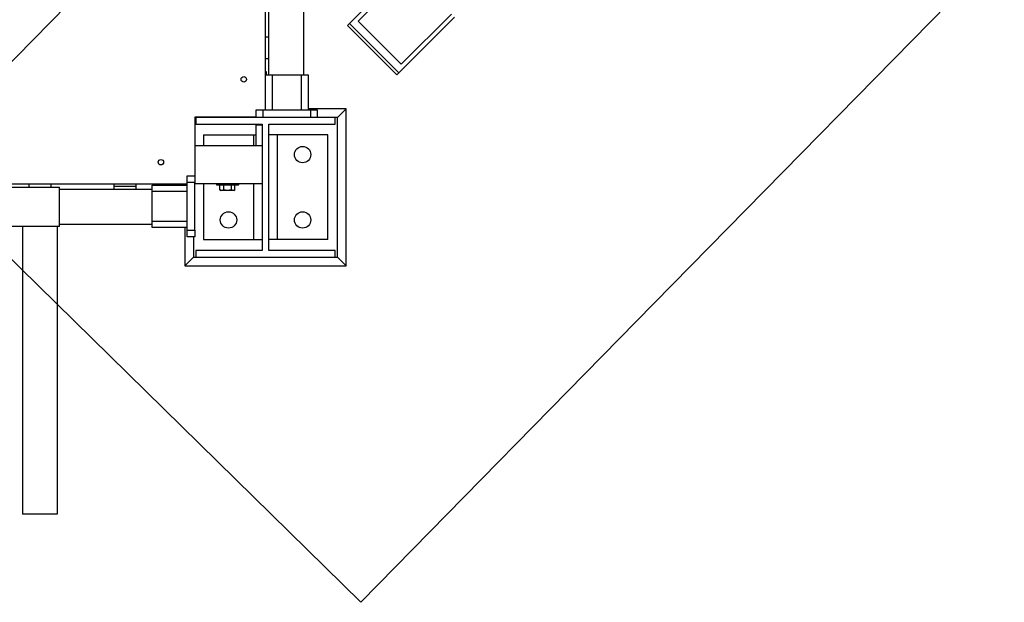
# Model space of a CAD drawing. Units: millimetres. Extents: x 88 to 1160, y 52 to 1050.
# Drawn here: x 1002 to 1058, y 623 to 656 of the extents above; entities that cross this region are included whole.
import ezdxf

# ---------------------------------------------------------------- set-up
doc = ezdxf.new("R2010")
doc.units = ezdxf.units.MM
doc.layers.add('INTERACTIVE WET ZONES', color=130, linetype='Continuous')

# ---------------------------------------------------------------- blocks, each defined once
blk = doc.blocks.new('MISTYISLAND200')
at = {"color": 7, "linetype": 'Continuous', "lineweight": 25}
for p, q in [((2703.514, 1756.44), (2703.514, 1791.565)), ((2703.701, 1756.44), (2703.701, 1791.565)), ((2705.701, 1756.44), (2705.701, 1791.565)), ((2711.518, 1762.583), (2708.334, 1759.399)), ((2708.814, 1759.526), (2711.695, 1762.406)), ((2714.17, 1759.931), (2711.289, 1757.051)), ((2708.334, 1759.399), (2708.209, 1759.274)), ((2708.334, 1759.399), (2711.162, 1756.57)), ((2711.289, 1757.051), (2708.814, 1759.526)), ((2714.346, 1759.754), (2711.162, 1756.57)), ((2708.209, 1759.274), (2711.037, 1756.445)), ((2703.514, 1758.627), (2703.701, 1758.627)), ((2703.514, 1757.377), (2703.701, 1757.377)), ((2703.569, 1756.627), (2703.514, 1756.627)), ((2703.569, 1756.44), (2703.569, 1756.627)), ((2711.162, 1756.57), (2711.037, 1756.445)), ((2703.514, 1754.44), (2703.514, 1756.44)), ((2703.514, 1756.44), (2703.889, 1756.44)), ((2703.889, 1756.44), (2703.889, 1754.44)), ((2703.889, 1756.44), (2705.576, 1756.44)), ((2705.576, 1754.44), (2705.576, 1756.44)), ((2705.576, 1756.44), (2705.951, 1756.44)), ((2705.951, 1756.44), (2705.951, 1754.44)), ((2702.982, 1754.002), (2702.982, 1754.44)), ((2702.982, 1754.44), (2703.357, 1754.44)), ((2703.357, 1754.44), (2703.357, 1754.002)), ((2703.357, 1754.44), (2706.107, 1754.44)), ((2708.138, 1754.502), (2705.951, 1754.502)), ((2706.107, 1754.002), (2706.107, 1754.44)), ((2706.107, 1754.44), (2706.482, 1754.44)), ((2706.482, 1754.44), (2706.482, 1754.002)), ((2707.638, 1754.002), (2708.138, 1754.502)), ((2708.138, 1745.502), (2708.138, 1754.502)), ((2699.482, 1754.034), (2702.982, 1754.034)), ((2699.482, 1750.19), (2699.482, 1754.034)), ((2699.514, 1754.002), (2699.482, 1754.002)), ((2699.514, 1754.002), (2699.514, 1753.627)), ((2707.513, 1754.002), (2699.514, 1754.002)), ((2700.139, 1754.002), (2700.139, 1754.034)), ((2701.326, 1754.034), (2701.326, 1754.002)), ((2707.513, 1753.627), (2707.513, 1754.002)), ((2707.638, 1754.002), (2707.513, 1754.002)), ((2707.638, 1746.002), (2707.638, 1754.002)), ((2699.514, 1753.627), (2703.326, 1753.627)), ((2702.951, 1753.565), (2702.951, 1752.377)), ((2703.326, 1753.565), (2702.951, 1753.565)), ((2703.326, 1753.627), (2703.326, 1746.377)), ((2703.701, 1746.377), (2703.701, 1753.627)), ((2703.701, 1753.627), (2707.513, 1753.627)), ((2699.951, 1753.002), (2699.951, 1752.377)), ((2699.951, 1753.002), (2702.826, 1753.002)), ((2702.826, 1753.002), (2702.826, 1752.377)), ((2702.826, 1753.002), (2702.951, 1753.002)), ((2704.201, 1753.002), (2703.701, 1753.002)), ((2704.201, 1747.002), (2704.201, 1753.002)), ((2707.076, 1753.002), (2704.201, 1753.002)), ((2707.076, 1747.002), (2707.076, 1753.002)), ((2703.326, 1752.377), (2699.482, 1752.377)), ((2699.014, 1750.659), (2699.451, 1750.659)), ((2699.014, 1750.284), (2699.014, 1750.659)), ((2699.451, 1750.284), (2699.014, 1750.284)), ((2699.014, 1747.534), (2699.014, 1750.284)), ((2699.451, 1750.659), (2699.451, 1750.284)), ((2699.451, 1747.534), (2699.451, 1750.284)), ((2619.201, 1750.002), (2691.701, 1750.002)), ((2687.264, 1750.19), (2699.014, 1750.19)), ((2689.951, 1750.19), (2689.951, 1750.002)), ((2691.201, 1750.19), (2691.201, 1750.002)), ((2691.701, 1747.752), (2691.701, 1750.002)), ((2697.014, 1749.877), (2691.701, 1749.877)), ((2694.826, 1750.19), (2694.826, 1750.065)), ((2694.826, 1750.065), (2696.076, 1750.065)), ((2694.826, 1750.065), (2696.076, 1750.065)), ((2694.826, 1750.065), (2694.826, 1749.877)), ((2696.076, 1750.19), (2696.076, 1750.065)), ((2696.076, 1750.065), (2696.076, 1749.877)), ((2697.014, 1750.127), (2699.014, 1750.127)), ((2697.014, 1749.752), (2697.014, 1750.127)), ((2699.014, 1749.752), (2697.014, 1749.752)), ((2697.014, 1748.065), (2697.014, 1749.752)), ((2698.889, 1750.19), (2698.889, 1750.127)), ((2699.451, 1750.19), (2699.482, 1750.19)), ((2703.326, 1750.19), (2699.482, 1750.19)), ((2699.951, 1750.19), (2699.951, 1747.002)), ((2700.701, 1750.19), (2700.701, 1750.135)), ((2700.701, 1750.135), (2701.951, 1750.135)), ((2700.893, 1749.856), (2700.893, 1750.135)), ((2700.893, 1749.856), (2700.903, 1749.852)), ((2700.902, 1749.851), (2700.951, 1749.822)), ((2701.009, 1749.822), (2700.951, 1749.822)), ((2701.34, 1749.822), (2701.009, 1749.822)), ((2701.124, 1749.856), (2701.124, 1750.135)), ((2701.658, 1749.822), (2701.34, 1749.822)), ((2701.556, 1749.856), (2701.556, 1750.135)), ((2701.701, 1749.822), (2701.658, 1749.822)), ((2701.701, 1749.822), (2701.75, 1749.851)), ((2701.759, 1749.856), (2701.759, 1750.135)), ((2701.951, 1750.135), (2701.951, 1750.19)), ((2701.972, 1750.168), (2701.951, 1750.162)), ((2701.951, 1750.135), (2701.954, 1750.137)), ((2701.972, 1750.168), (2701.972, 1750.19)), ((2701.975, 1750.168), (2701.975, 1750.19)), ((2702.826, 1750.19), (2702.826, 1747.002)), ((2697.014, 1748.065), (2699.014, 1748.065)), ((2697.014, 1747.69), (2697.014, 1748.065)), ((2691.701, 1747.752), (2619.201, 1747.752)), ((2689.576, 1747.752), (2689.576, 1731.252)), ((2691.576, 1747.752), (2691.576, 1731.252)), ((2697.014, 1747.877), (2691.701, 1747.877)), ((2699.014, 1747.69), (2697.014, 1747.69)), ((2698.889, 1747.69), (2698.889, 1745.502)), ((2699.014, 1747.534), (2699.451, 1747.534)), ((2699.014, 1747.159), (2699.014, 1747.534)), ((2699.451, 1747.534), (2699.451, 1747.159)), ((2699.451, 1747.159), (2699.014, 1747.159)), ((2699.389, 1747.159), (2699.389, 1746.002)), ((2699.951, 1747.002), (2702.826, 1747.002)), ((2702.826, 1747.002), (2703.326, 1747.002)), ((2704.201, 1747.002), (2703.701, 1747.002)), ((2707.076, 1747.002), (2704.201, 1747.002)), ((2703.326, 1746.377), (2699.514, 1746.377)), ((2699.514, 1746.377), (2699.514, 1746.002)), ((2707.513, 1746.377), (2703.701, 1746.377)), ((2707.513, 1746.002), (2707.513, 1746.377)), ((2698.889, 1745.502), (2699.389, 1746.002)), ((2699.389, 1746.002), (2699.514, 1746.002)), ((2699.514, 1746.002), (2707.513, 1746.002)), ((2707.513, 1746.002), (2707.638, 1746.002)), ((2708.138, 1745.502), (2707.638, 1746.002)), ((2698.889, 1745.502), (2708.138, 1745.502)), ((2691.576, 1731.252), (2689.576, 1731.252))]:
    blk.add_line(p, q, dxfattribs=at)
for centre, radius in [((2702.264, 1756.19), 0.156), ((2705.638, 1751.877), 0.469), ((2697.514, 1751.44), 0.156), ((2701.389, 1748.127), 0.469), ((2705.638, 1748.127), 0.469)]:
    blk.add_circle(centre, radius, dxfattribs=at)
for points, knots in [([(2701.009, 1749.822), (2701.006, 1749.822), (2700.985, 1749.823), (2700.946, 1749.83), (2700.911, 1749.847), (2700.893, 1749.856)], [0, 0, 0, 0, 0.070092, 0.530785, 1, 1, 1, 1]), ([(2701.124, 1749.856), (2701.105, 1749.846), (2701.067, 1749.828), (2701.028, 1749.824), (2701.009, 1749.822)], [0, 0, 0, 0, 0.495458, 1, 1, 1, 1]), ([(2701.34, 1749.822), (2701.335, 1749.822), (2701.296, 1749.823), (2701.223, 1749.83), (2701.157, 1749.847), (2701.124, 1749.856)], [0, 0, 0, 0, 0.0700919, 0.5307854, 1, 1, 1, 1]), ([(2701.556, 1749.856), (2701.521, 1749.846), (2701.45, 1749.828), (2701.377, 1749.824), (2701.34, 1749.822)], [0, 0, 0, 0, 0.495458, 1, 1, 1, 1]), ([(2701.658, 1749.822), (2701.65, 1749.823), (2701.616, 1749.824), (2701.583, 1749.842), (2701.556, 1749.856)], [0, 0, 0, 0, 0.219378, 1, 1, 1, 1]), ([(2701.749, 1749.85), (2701.746, 1749.848), (2701.716, 1749.831), (2701.685, 1749.826), (2701.658, 1749.822)], [0, 0, 0, 0, 0.109064, 1, 1, 1, 1]), ([(2701.975, 1750.168), (2701.968, 1750.154), (2701.961, 1750.139), (2701.954, 1750.137), (2701.954, 1750.137)], [0, 0, 0, 0, 0.9971059, 1, 1, 1, 1])]:
    blk.add_open_spline(points, degree=3, knots=knots, dxfattribs=at)

msp = doc.modelspace()

# ---------------------------------------------------------------- linework, layer by layer
at = {"layer": 'INTERACTIVE WET ZONES'}
msp.add_lwpolyline([(1058.119, 660.662), (1038.033, 640.191), (1021.224, 623.06), (995.528, 648.273), (1012.336, 665.404), (1032.422, 685.875)], dxfattribs=at)

# ---------------------------------------------------------------- block references
msp.add_blockref('MISTYISLAND200', (-1687.744, -1103.146))

doc.saveas('drawing.dxf')
